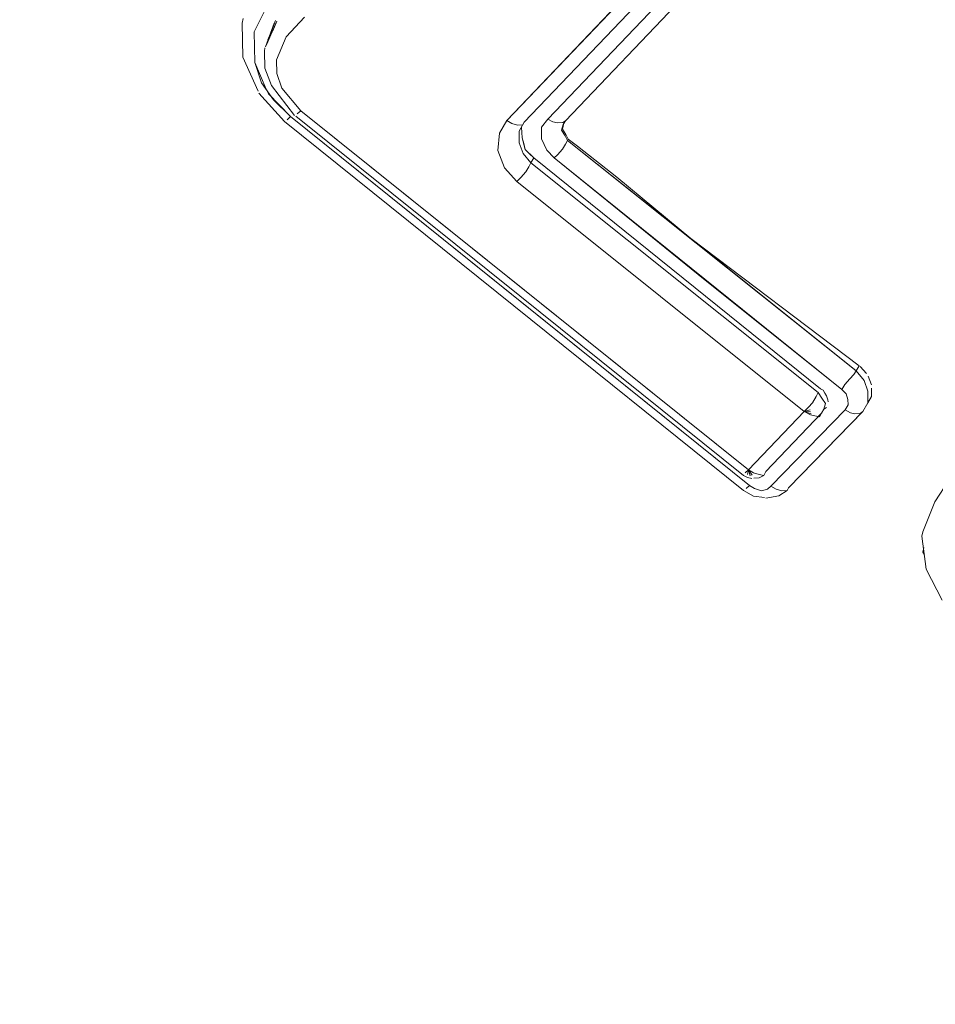
# Model space of a CAD drawing. Units: millimetres. Extents: x -1691 to 25109, y -527 to 17323.
# Drawn here: x 10920 to 10923, y 6117 to 6121 of the extents above; entities that cross this region are included whole.
import ezdxf

# ---------------------------------------------------------------- set-up
doc = ezdxf.new("R2010")
doc.units = ezdxf.units.MM
doc.layers.add('_____1', color=160, linetype='Continuous')
doc.dimstyles.new('Qitele', dxfattribs={"dimscale": 85, "dimtxt": 4, "dimasz": 5, "dimexe": 4, "dimexo": 0, "dimgap": 3, "dimtad": 1, "dimdec": 0, "dimrnd": 10, "dimzin": 1, "dimtxsty": 'Standard', "dimblk": 'OBLIQUE', "dimcen": 5, "dimdle": 4, "dimclrd": 256, "dimclre": 256, "dimclrt": 256, "dimadec": 0, "dimazin": 0, "dimtfac": 1, "dimtdec": 0, "dimtmove": 0, "dimatfit": 3, "dimldrblk": 'OBLIQUE', "dimfxl": 6, "dimfxlon": 1, "dimlwd": 40, "dimlwe": 30, "dimarcsym": 0})

# ---------------------------------------------------------------- blocks, each defined once
blk = doc.blocks.new('_Oblique')
at = {"color": 0, "linetype": 'ByBlock', "lineweight": -2}
blk.add_line((-0.5, -0.5), (0.5, 0.5), dxfattribs=at)
blk = doc.blocks.new('*D2')
at = {"lineweight": 40, "transparency": 16777216}
blk.add_line((2031.9747, 12344.7822), (2031.9747, 2272.327), dxfattribs=at)
at = {"lineweight": 30, "transparency": 16777216}
for p, q in [((2541.9747, 12004.7822), (1691.9747, 12004.7822)), ((2541.9747, 2612.327), (1691.9747, 2612.327))]:
    blk.add_line(p, q, dxfattribs=at)
at = {"layer": 'Defpoints', "color": 0, "transparency": 16777216}
for p in [(12220.3091, 12004.7822), (2031.9747, 2612.327), (12972.3298, 2612.327)]:
    blk.add_point(p, dxfattribs=at)
at = {"lineweight": 40, "transparency": 16777216, "xscale": 425, "yscale": 425, "zscale": 425}
for p, rotation in [((2031.9747, 12004.7822), 90), ((2031.9747, 2612.327), 270)]:
    blk.add_blockref('_Oblique', p, dxfattribs=dict(at, rotation=rotation))
at = {"transparency": 16777216, "insert": (1554.969, 7308.5546), "char_height": 425, "attachment_point": 5, "rotation": 90}
blk.add_mtext('9390', dxfattribs=at)
blk = doc.blocks.new('*D3')
at = {"lineweight": 40, "transparency": 16777216}
blk.add_line((1120.5108, 13839.4087), (1120.5108, 749.1826), dxfattribs=at)
at = {"lineweight": 30, "transparency": 16777216}
for p, q in [((1630.5108, 13499.4087), (780.5108, 13499.4087)), ((1630.5108, 1089.1826), (780.5108, 1089.1826))]:
    blk.add_line(p, q, dxfattribs=at)
at = {"layer": 'Defpoints', "color": 0, "transparency": 16777216}
for p in [(12208.9884, 13499.4087), (1120.5108, 1089.1826), (10010.6277, 1089.1826)]:
    blk.add_point(p, dxfattribs=at)
at = {"lineweight": 40, "transparency": 16777216, "xscale": 425, "yscale": 425, "zscale": 425}
for p, rotation in [((1120.5108, 13499.4087), 90), ((1120.5108, 1089.1826), 270)]:
    blk.add_blockref('_Oblique', p, dxfattribs=dict(at, rotation=rotation))
at = {"transparency": 16777216, "insert": (643.505, 7294.2957), "char_height": 425, "attachment_point": 5, "rotation": 90}
blk.add_mtext('12410', dxfattribs=at)

msp = doc.modelspace()

# ---------------------------------------------------------------- linework, layer by layer
at = {"layer": '_____1', "color": 7, "lineweight": 0}
for p, q in [((10921.6426, 6120.2911), (10922.8198, 6121.5237)), ((10922.958, 6121.5326), (10921.7784, 6120.2959)), ((10921.7784, 6120.2959), (10922.958, 6121.5326)), ((10923.0157, 6121.527), (10921.8361, 6120.2903)), ((10921.8361, 6120.2903), (10923.0157, 6121.527)), ((10922.2324, 6120.9095), (10921.6426, 6120.2911)), ((10921.7004, 6120.2855), (10922.2902, 6120.9039)), ((10922.2902, 6120.9039), (10921.7004, 6120.2855)), ((10920.8086, 6120.5842), (10920.8501, 6120.6656)), ((10920.8501, 6120.6656), (10920.8086, 6120.5842)), ((10920.7695, 6120.6124), (10920.7725, 6120.6272)), ((10920.7713, 6120.5004), (10920.7695, 6120.6124)), ((10920.7699, 6120.5844), (10920.7695, 6120.6124)), ((10920.8465, 6120.5346), (10920.8838, 6120.6184)), ((10920.8465, 6120.5346), (10920.8748, 6120.6125)), ((10920.8513, 6120.5429), (10920.8814, 6120.6143)), ((10920.8796, 6120.6208), (10920.867, 6120.5893)), ((10920.8712, 6120.5869), (10920.8838, 6120.6184)), ((10920.9151, 6120.5671), (10920.975, 6120.6323)), ((10920.975, 6120.6323), (10920.9151, 6120.5671)), ((10920.8112, 6120.483), (10920.8086, 6120.5842)), ((10920.8086, 6120.5842), (10920.8112, 6120.483)), ((10920.8544, 6120.5578), (10920.867, 6120.5893)), ((10920.8826, 6120.4916), (10920.9151, 6120.5671)), ((10920.9151, 6120.5671), (10920.8826, 6120.4916)), ((10920.8435, 6120.5198), (10920.8441, 6120.5305)), ((10920.8444, 6120.4638), (10920.8435, 6120.5198)), ((10920.8226, 6120.3877), (10920.7713, 6120.5004)), ((10920.8489, 6120.3947), (10920.8112, 6120.483)), ((10920.8112, 6120.483), (10920.8329, 6120.415)), ((10920.8842, 6120.4463), (10920.8826, 6120.4916)), ((10920.8826, 6120.4916), (10920.8842, 6120.4463)), ((10920.8668, 6120.4065), (10920.8444, 6120.4638)), ((10920.8329, 6120.415), (10920.8725, 6120.3589)), ((10920.9007, 6120.398), (10920.8842, 6120.4463)), ((10920.8842, 6120.4463), (10920.9007, 6120.398)), ((10920.8489, 6120.3947), (10920.8565, 6120.3792)), ((10920.9425, 6120.3074), (10920.8668, 6120.4065)), ((10920.9629, 6120.3233), (10920.9007, 6120.398)), ((10920.9007, 6120.398), (10920.9629, 6120.3233)), ((10920.9091, 6120.2879), (10920.8244, 6120.3811)), ((10920.9294, 6120.3038), (10920.8565, 6120.3792)), ((10920.8725, 6120.3589), (10920.9294, 6120.3038)), ((10920.9515, 6120.3133), (10920.9629, 6120.3233)), ((10920.9629, 6120.3233), (10920.9515, 6120.3133)), ((10921.7015, 6119.7306), (10920.9629, 6120.3233)), ((10922.4401, 6119.1379), (10920.9629, 6120.3233)), ((10921.6661, 6119.679), (10920.9091, 6120.2879)), ((10920.9181, 6120.2938), (10920.9294, 6120.3038)), ((10920.9294, 6120.3038), (10920.9181, 6120.2938)), ((10921.6864, 6119.695), (10920.9294, 6120.3038)), ((10920.9294, 6120.3038), (10922.4434, 6119.0861)), ((10921.6853, 6119.7122), (10920.9467, 6120.305)), ((10921.6186, 6120.2496), (10921.6426, 6120.2911)), ((10921.6426, 6120.2911), (10921.6186, 6120.2496)), ((10921.6593, 6120.2815), (10921.6426, 6120.2911)), ((10921.6593, 6120.2815), (10921.6426, 6120.2911)), ((10921.6836, 6120.2564), (10921.7004, 6120.2855)), ((10921.7004, 6120.2855), (10921.6836, 6120.2564)), ((10921.7004, 6120.2855), (10921.6956, 6120.2772)), ((10921.7004, 6120.2855), (10921.6956, 6120.2772)), ((10921.7784, 6120.2959), (10921.7574, 6120.2692)), ((10921.7574, 6120.2692), (10921.7784, 6120.2959)), ((10921.795, 6120.2863), (10921.7784, 6120.2959)), ((10921.795, 6120.2863), (10921.7784, 6120.2959)), ((10921.8099, 6120.2833), (10921.795, 6120.2863)), ((10921.8099, 6120.2833), (10921.795, 6120.2863)), ((10921.8361, 6120.2903), (10921.8272, 6120.2844)), ((10921.8361, 6120.2903), (10921.8272, 6120.2844)), ((10921.8361, 6120.2903), (10921.8289, 6120.2778)), ((10921.8289, 6120.2778), (10921.8361, 6120.2903)), ((10921.6783, 6120.2761), (10921.6593, 6120.2815)), ((10921.6783, 6120.2761), (10921.6593, 6120.2815)), ((10921.6956, 6120.2772), (10921.6783, 6120.2761)), ((10921.6956, 6120.2772), (10921.6783, 6120.2761)), ((10921.6834, 6120.2177), (10921.6836, 6120.2564)), ((10921.6836, 6120.2564), (10921.6834, 6120.2177)), ((10921.6908, 6120.2689), (10921.6919, 6120.2516)), ((10921.6908, 6120.2689), (10921.693, 6120.2344)), ((10921.7574, 6120.2692), (10921.7573, 6120.2305)), ((10921.7573, 6120.2305), (10921.7574, 6120.2692)), ((10921.8272, 6120.2844), (10921.8099, 6120.2833)), ((10921.8272, 6120.2844), (10921.8099, 6120.2833)), ((10921.8289, 6120.2778), (10921.8235, 6120.2588)), ((10921.8235, 6120.2588), (10921.8289, 6120.2778)), ((10921.8235, 6120.2588), (10921.8353, 6120.2409)), ((10921.8353, 6120.2409), (10921.8235, 6120.2588)), ((10921.8313, 6120.282), (10921.8259, 6120.2629)), ((10921.8259, 6120.2629), (10921.8377, 6120.245)), ((10921.613, 6120.1918), (10921.6186, 6120.2496)), ((10921.6186, 6120.2496), (10921.613, 6120.1918)), ((10921.693, 6120.2344), (10921.6919, 6120.2516)), ((10921.693, 6120.2344), (10921.6983, 6120.2147)), ((10921.693, 6120.2344), (10921.7035, 6120.195)), ((10921.7573, 6120.2305), (10921.7744, 6120.1929)), ((10921.7744, 6120.1929), (10921.7573, 6120.2305)), ((10921.8353, 6120.2409), (10921.843, 6120.2254)), ((10921.843, 6120.2254), (10921.8353, 6120.2409)), ((10921.843, 6120.2254), (10921.8358, 6120.2129)), ((10921.843, 6120.2254), (10921.8358, 6120.2129)), ((10921.8377, 6120.245), (10921.8454, 6120.2295)), ((10921.843, 6120.2254), (10922.3212, 6119.844)), ((10922.7952, 6119.465), (10921.843, 6120.2254)), ((10921.8454, 6120.2295), (10921.8762, 6120.2062)), ((10921.6354, 6120.1346), (10921.613, 6120.1918)), ((10921.613, 6120.1918), (10921.6354, 6120.1346)), ((10921.6963, 6120.1825), (10921.6834, 6120.2177)), ((10921.6834, 6120.2177), (10921.6963, 6120.1825)), ((10921.7035, 6120.195), (10921.6983, 6120.2147)), ((10921.7178, 6120.1813), (10921.7035, 6120.195)), ((10921.7035, 6120.195), (10921.732, 6120.1675)), ((10921.7744, 6120.1929), (10921.7987, 6120.1678)), ((10921.7987, 6120.1678), (10921.7744, 6120.1929)), ((10921.8262, 6120.1963), (10921.81, 6120.1779)), ((10921.8262, 6120.1963), (10921.81, 6120.1779)), ((10921.8358, 6120.2129), (10921.8262, 6120.1963)), ((10921.8358, 6120.2129), (10921.8262, 6120.1963)), ((10921.8762, 6120.2062), (10922.0056, 6120.1038)), ((10921.7224, 6120.1509), (10921.6963, 6120.1825)), ((10921.6963, 6120.1825), (10921.7224, 6120.1509)), ((10921.732, 6120.1675), (10921.7178, 6120.1813)), ((10921.732, 6120.1675), (10921.7224, 6120.1509)), ((10921.732, 6120.1675), (10921.7224, 6120.1509)), ((10922.6776, 6119.4054), (10921.732, 6120.1675)), ((10921.732, 6120.1675), (10922.6776, 6119.4054)), ((10921.81, 6120.1779), (10921.7987, 6120.1678)), ((10921.81, 6120.1779), (10921.7987, 6120.1678)), ((10922.7485, 6119.4033), (10921.7987, 6120.1678)), ((10921.7987, 6120.1678), (10922.2745, 6119.7823)), ((10921.6757, 6120.0892), (10921.6354, 6120.1346)), ((10921.6354, 6120.1346), (10921.6757, 6120.0892)), ((10921.7152, 6120.1384), (10921.7056, 6120.1218)), ((10921.7152, 6120.1384), (10921.7056, 6120.1218)), ((10921.7224, 6120.1509), (10921.7152, 6120.1384)), ((10921.7224, 6120.1509), (10921.7152, 6120.1384)), ((10921.7224, 6120.1509), (10922.6704, 6119.3929)), ((10922.6704, 6119.3929), (10921.7224, 6120.1509)), ((10921.6894, 6120.1034), (10921.6757, 6120.0892)), ((10921.6894, 6120.1034), (10921.6757, 6120.0892)), ((10921.7056, 6120.1218), (10921.6894, 6120.1034)), ((10921.7056, 6120.1218), (10921.6894, 6120.1034)), ((10922.0056, 6120.1038), (10922.2494, 6119.902)), ((10921.6757, 6120.0892), (10922.6237, 6119.3312)), ((10922.6237, 6119.3312), (10921.6757, 6120.0892)), ((10922.2494, 6119.902), (10922.8048, 6119.4816)), ((10922.3212, 6119.844), (10922.7952, 6119.465)), ((10922.2745, 6119.7823), (10922.7485, 6119.4033)), ((10922.4239, 6119.1195), (10921.6853, 6119.7122)), ((10922.4401, 6119.1379), (10921.7015, 6119.7306)), ((10922.4231, 6119.0701), (10921.6661, 6119.679)), ((10922.4434, 6119.0861), (10921.6864, 6119.695)), ((10922.7952, 6119.465), (10922.8048, 6119.4816)), ((10922.8048, 6119.4816), (10922.7952, 6119.465)), ((10922.8291, 6119.4565), (10922.8089, 6119.4792)), ((10922.7742, 6119.4383), (10922.788, 6119.4525)), ((10922.788, 6119.4525), (10922.7742, 6119.4383)), ((10922.788, 6119.4525), (10922.7952, 6119.465)), ((10922.7952, 6119.465), (10922.788, 6119.4525)), ((10922.8212, 6119.4333), (10922.7952, 6119.465)), ((10922.7952, 6119.465), (10922.8212, 6119.4333)), ((10922.8462, 6119.4189), (10922.835, 6119.4475)), ((10922.7485, 6119.4033), (10922.7581, 6119.4199)), ((10922.7581, 6119.4199), (10922.7485, 6119.4033)), ((10922.7581, 6119.4199), (10922.7742, 6119.4383)), ((10922.7742, 6119.4383), (10922.7581, 6119.4199)), ((10922.8342, 6119.3981), (10922.8212, 6119.4333)), ((10922.8212, 6119.4333), (10922.8342, 6119.3981)), ((10922.846, 6119.3802), (10922.8455, 6119.4082)), ((10922.6632, 6119.3804), (10922.6512, 6119.3596)), ((10922.6512, 6119.3596), (10922.6632, 6119.3804)), ((10922.6704, 6119.3929), (10922.6632, 6119.3804)), ((10922.6632, 6119.3804), (10922.6704, 6119.3929)), ((10922.6823, 6119.375), (10922.6704, 6119.3929)), ((10922.6704, 6119.3929), (10922.6823, 6119.375)), ((10922.6776, 6119.4054), (10922.6859, 6119.4006)), ((10922.6919, 6119.3916), (10922.6859, 6119.4006)), ((10922.6978, 6119.3827), (10922.6919, 6119.3916)), ((10922.7013, 6119.3695), (10922.6978, 6119.3827)), ((10922.7627, 6119.3895), (10922.7485, 6119.4033)), ((10922.7627, 6119.3895), (10922.7485, 6119.4033)), ((10922.768, 6119.3698), (10922.7627, 6119.3895)), ((10922.768, 6119.3698), (10922.7627, 6119.3895)), ((10922.834, 6119.3594), (10922.8342, 6119.3981)), ((10922.8342, 6119.3981), (10922.834, 6119.3594)), ((10922.834, 6119.3594), (10922.846, 6119.3802)), ((10922.6375, 6119.3454), (10922.6237, 6119.3312)), ((10922.6237, 6119.3312), (10922.6375, 6119.3454)), ((10922.6512, 6119.3596), (10922.6375, 6119.3454)), ((10922.6375, 6119.3454), (10922.6512, 6119.3596)), ((10922.6941, 6119.3571), (10922.6823, 6119.375)), ((10922.6823, 6119.375), (10922.6941, 6119.3571)), ((10922.6886, 6119.338), (10922.6941, 6119.3571)), ((10922.6941, 6119.3571), (10922.6886, 6119.338)), ((10922.6886, 6119.338), (10922.6976, 6119.344)), ((10922.703, 6119.363), (10922.7013, 6119.3695)), ((10922.7595, 6119.3359), (10922.7691, 6119.3526)), ((10922.7595, 6119.3359), (10922.7691, 6119.3526)), ((10922.7691, 6119.3526), (10922.768, 6119.3698)), ((10922.7691, 6119.3526), (10922.768, 6119.3698)), ((10922.8172, 6119.3303), (10922.834, 6119.3594)), ((10922.834, 6119.3594), (10922.8172, 6119.3303)), ((10922.6237, 6119.3312), (10922.4401, 6119.1379)), ((10922.4401, 6119.1379), (10922.6237, 6119.3312)), ((10922.4978, 6119.1323), (10922.6814, 6119.3256)), ((10922.6814, 6119.3256), (10922.4978, 6119.1323)), ((10922.7595, 6119.3359), (10922.5143, 6119.084)), ((10922.7595, 6119.3359), (10922.5143, 6119.084)), ((10922.8172, 6119.3303), (10922.572, 6119.0784)), ((10922.6237, 6119.3312), (10922.6434, 6119.3365)), ((10922.6237, 6119.3312), (10922.6434, 6119.3365)), ((10922.6237, 6119.3312), (10922.6451, 6119.3299)), ((10922.6237, 6119.3312), (10922.6451, 6119.3299)), ((10922.6237, 6119.3312), (10922.6469, 6119.3233)), ((10922.6237, 6119.3312), (10922.6469, 6119.3233)), ((10922.6237, 6119.3312), (10922.6445, 6119.3192)), ((10922.6445, 6119.3192), (10922.6237, 6119.3312)), ((10922.6445, 6119.3192), (10922.6594, 6119.3161)), ((10922.6594, 6119.3161), (10922.6445, 6119.3192)), ((10922.6594, 6119.3161), (10922.6742, 6119.3131)), ((10922.6742, 6119.3131), (10922.6594, 6119.3161)), ((10922.6742, 6119.3131), (10922.6814, 6119.3256)), ((10922.6814, 6119.3256), (10922.6742, 6119.3131)), ((10922.6814, 6119.3256), (10922.6886, 6119.338)), ((10922.6886, 6119.338), (10922.6814, 6119.3256)), ((10922.6958, 6119.2064), (10922.8172, 6119.3303)), ((10922.7595, 6119.3359), (10922.7761, 6119.3263)), ((10922.7761, 6119.3263), (10922.7595, 6119.3359)), ((10922.7761, 6119.3263), (10922.791, 6119.3233)), ((10922.791, 6119.3233), (10922.7761, 6119.3263)), ((10922.791, 6119.3233), (10922.8083, 6119.3244)), ((10922.8083, 6119.3244), (10922.791, 6119.3233)), ((10922.8083, 6119.3244), (10922.8172, 6119.3303)), ((10922.8172, 6119.3303), (10922.8083, 6119.3244)), ((10922.572, 6119.0784), (10922.6958, 6119.2064)), ((10922.4239, 6119.1195), (10922.4364, 6119.1123)), ((10922.4401, 6119.1379), (10922.4287, 6119.1278)), ((10922.4287, 6119.1278), (10922.4401, 6119.1379)), ((10922.4401, 6119.1379), (10922.437, 6119.123)), ((10922.4401, 6119.1379), (10922.437, 6119.123)), ((10922.4401, 6119.1379), (10922.4567, 6119.1283)), ((10922.4401, 6119.1379), (10922.4519, 6119.12)), ((10922.4401, 6119.1379), (10922.4519, 6119.12)), ((10922.4401, 6119.1379), (10922.4453, 6119.1182)), ((10922.4401, 6119.1379), (10922.4453, 6119.1182)), ((10922.4567, 6119.1283), (10922.4401, 6119.1379)), ((10922.4567, 6119.1283), (10922.4757, 6119.1229)), ((10922.4757, 6119.1229), (10922.4567, 6119.1283)), ((10922.4751, 6119.1122), (10922.4906, 6119.1198)), ((10922.4757, 6119.1229), (10922.4906, 6119.1198)), ((10922.4906, 6119.1198), (10922.4757, 6119.1229)), ((10922.4906, 6119.1198), (10922.4978, 6119.1323)), ((10922.4978, 6119.1323), (10922.4906, 6119.1198)), ((10922.4321, 6119.076), (10922.4434, 6119.0861)), ((10922.4434, 6119.0861), (10922.4321, 6119.076)), ((10922.4364, 6119.1123), (10922.4513, 6119.1093)), ((10922.4434, 6119.0861), (10922.46, 6119.0765)), ((10922.4434, 6119.0861), (10922.46, 6119.0765)), ((10922.4578, 6119.111), (10922.4751, 6119.1122)), ((10922.5029, 6119.0739), (10922.5143, 6119.084)), ((10922.5029, 6119.0739), (10922.5143, 6119.084)), ((10922.5143, 6119.084), (10922.5309, 6119.0744)), ((10922.5309, 6119.0744), (10922.5143, 6119.084)), ((10923.1026, 6119.1046), (10923.0552, 6119.0322)), ((10922.4231, 6119.0701), (10922.4564, 6119.0509)), ((10922.4564, 6119.0509), (10922.4927, 6119.0466)), ((10922.46, 6119.0765), (10922.4832, 6119.0687)), ((10922.46, 6119.0765), (10922.4832, 6119.0687)), ((10922.4832, 6119.0687), (10922.5029, 6119.0739)), ((10922.4832, 6119.0687), (10922.5029, 6119.0739)), ((10922.4968, 6119.0442), (10922.5403, 6119.0523)), ((10922.5309, 6119.0744), (10922.5499, 6119.069)), ((10922.5499, 6119.069), (10922.5309, 6119.0744)), ((10922.5403, 6119.0523), (10922.5672, 6119.0701)), ((10922.5499, 6119.069), (10922.5672, 6119.0701)), ((10922.5672, 6119.0701), (10922.5499, 6119.069)), ((10922.5672, 6119.0701), (10922.572, 6119.0784)), ((10922.572, 6119.0784), (10922.5672, 6119.0701)), ((10923.0552, 6119.0322), (10923.0149, 6118.9335)), ((10923.0149, 6118.9335), (10923.0119, 6118.9187)), ((10923.0119, 6118.9187), (10923.0268, 6118.8102)), ((10923.0152, 6118.8668), (10923.0182, 6118.8817)), ((10923.0211, 6118.8579), (10923.0152, 6118.8668)), ((10923.0268, 6118.8102), (10923.0788, 6118.7082))]:
    msp.add_line(p, q, dxfattribs=at)

# ---------------------------------------------------------------- dimensions: what is measured, and where the dimension line sits
for base, p1, p2, picture, middle in [((1120.5108, 1089.1826), (12208.9884, 13499.4087), (10010.6277, 1089.1826), '*D3', (643.505, 7294.2957)), ((2031.9747, 2612.327), (12220.3091, 12004.7822), (12972.3298, 2612.327), '*D2', (1554.969, 7308.5546))]:
    dim = msp.add_linear_dim(base=base, p1=p1, p2=p2, angle=90, dimstyle='Qitele', override={"dimtxt": 5})
    dim.commit()
    dim.dimension.update_dxf_attribs({"geometry": picture, "text_midpoint": middle})

doc.saveas('drawing.dxf')
